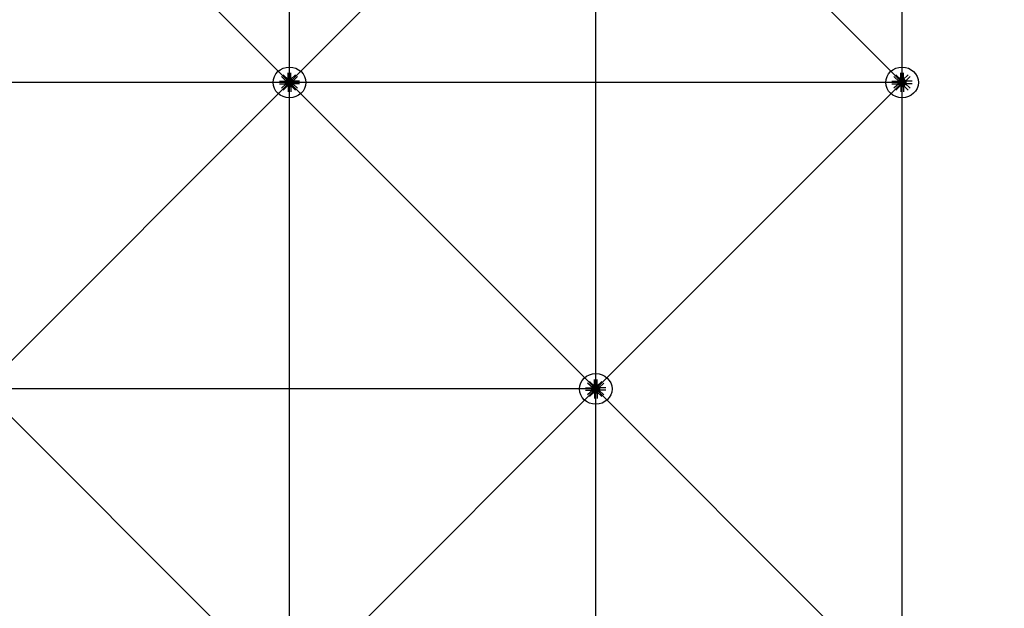
# Model space of a CAD drawing. Extents: x 1030.9 to 1120, y -1803.9 to -1744.8.
# Drawn here: x 1104.5 to 1109.3, y -1768.1 to -1765.2 of the extents above; entities that cross this region are included whole.
import ezdxf

# ---------------------------------------------------------------- set-up
doc = ezdxf.new("R2010")
doc.units = 0
doc.header["$LTSCALE"] = 200
doc.header["$MEASUREMENT"] = 0
doc.layers.get('0').update_dxf_attribs({"linetype": 'CONTINUOUS'})
doc.layers.get('Defpoints').update_dxf_attribs({"linetype": 'CONTINUOUS'})
for name, color, linetype in [('D', 7, 'CONTINUOUS'), ('mi', 7, 'CONTINUOUS'), ('ms', 7, 'CONTINUOUS')]:
    doc.layers.add(name, color=color, linetype=linetype)
doc.styles.add('ROMANS', font='romans.shx')
doc.dimstyles.new('X1', dxfattribs={"dimscale": 0.2, "dimtxt": 3, "dimasz": 3, "dimexe": 1.5, "dimexo": 1.5, "dimtad": 1, "dimdec": 3, "dimzin": 1, "dimdsep": 46, "dimlunit": 6, "dimtxsty": 'ROMANS', "dimcen": 2.5, "dimclrt": 4, "dimadec": 0, "dimazin": 0, "dimtfac": 1, "dimtdec": 3, "dimtmove": 0, "dimatfit": 3, "dimfxl": 0, "dimtolj": 1, "dimtzin": 0, "dimarcsym": 0})

# ---------------------------------------------------------------- blocks, each defined once
blk = doc.blocks.new('*D19')
at = {"color": 0, "lineweight": -2}
for p, q in [((1109.0724, -1762.4817), (1111.3224, -1762.4817)), ((1111.0224, -1770.8817), (1111.0224, -1763.0817)), ((1109.0724, -1771.4817), (1111.3224, -1771.4817))]:
    blk.add_line(p, q, dxfattribs=at)
at = {"color": 0}
for points in [[(1110.9224, -1763.0817), (1111.1224, -1763.0817), (1111.0224, -1762.4817)], [(1110.9224, -1770.8817), (1111.1224, -1770.8817), (1111.0224, -1771.4817)]]:
    blk.add_solid(points, dxfattribs=at)
at = {"layer": 'Defpoints', "color": 0}
for p in [(1108.7724, -1762.4817, 2.047), (1111.0224, -1762.4817), (1108.7724, -1771.4817, 2.047)]:
    blk.add_point(p, dxfattribs=at)
at = {"color": 4, "insert": (1110.5403, -1766.9817), "char_height": 0.6, "attachment_point": 5, "rotation": 90, "style": 'ROMANS'}
blk.add_mtext('\\A1;9,000', dxfattribs=at)
blk = doc.blocks.new('*D20')
at = {"color": 0, "lineweight": -2}
for p, q in [((1109.0724, -1762.4817), (1113.5724, -1762.4817)), ((1113.2724, -1785.8817), (1113.2724, -1763.0817)), ((1109.0724, -1786.4817), (1113.5724, -1786.4817))]:
    blk.add_line(p, q, dxfattribs=at)
at = {"color": 0}
for points in [[(1113.1724, -1763.0817), (1113.3724, -1763.0817), (1113.2724, -1762.4817)], [(1113.1724, -1785.8817), (1113.3724, -1785.8817), (1113.2724, -1786.4817)]]:
    blk.add_solid(points, dxfattribs=at)
at = {"layer": 'Defpoints', "color": 0}
for p in [(1108.7724, -1762.4817, 2.047), (1113.2724, -1762.4817), (1108.7724, -1786.4817, 2.047)]:
    blk.add_point(p, dxfattribs=at)
at = {"color": 4, "insert": (1112.7903, -1774.4817), "char_height": 0.6, "attachment_point": 5, "rotation": 90, "style": 'ROMANS'}
blk.add_mtext('\\A1;24,000', dxfattribs=at)

msp = doc.modelspace()

# ---------------------------------------------------------------- linework, layer by layer
at = {"color": 7, "linetype": 'Continuous'}
for p, q in [((1105.7669, -1765.4678, 2.047), (1105.7421, -1765.4445, 2.047)), ((1105.7658, -1765.4626, 2.047), (1105.7658, -1765.4353, 2.047)), ((1105.7779, -1765.4678, 2.047), (1105.8028, -1765.4445, 2.047)), ((1105.7791, -1765.4626, 2.047), (1105.7791, -1765.4353, 2.047)), ((1108.7669, -1765.4678, 2.047), (1108.7421, -1765.4445, 2.047)), ((1108.7658, -1765.4626, 2.047), (1108.7658, -1765.4353, 2.047)), ((1108.7779, -1765.4678, 2.047), (1108.8028, -1765.4445, 2.047)), ((1108.7791, -1765.4626, 2.047), (1108.7791, -1765.4353, 2.047)), ((1105.7229, -1765.4755, 2.047), (1105.752, -1765.4755, 2.047)), ((1105.7229, -1765.488, 2.047), (1105.752, -1765.488, 2.047)), ((1105.7575, -1765.4766, 2.047), (1105.7327, -1765.4533, 2.047)), ((1105.7575, -1765.4869, 2.047), (1105.7327, -1765.5102, 2.047)), ((1105.7669, -1765.4957, 2.047), (1105.7421, -1765.519, 2.047)), ((1105.7563, -1765.4779, 2.047), (1105.752, -1765.4755, 2.047)), ((1105.752, -1765.4755, 2.047), (1105.752, -1765.488, 2.047)), ((1105.7563, -1765.4856, 2.047), (1105.752, -1765.488, 2.047)), ((1105.7563, -1765.4856, 2.047), (1105.7563, -1765.4779, 2.047)), ((1105.7563, -1765.4779, 2.047), (1105.7651, -1765.4779, 2.047)), ((1105.7563, -1765.4856, 2.047), (1105.7651, -1765.4856, 2.047)), ((1105.7567, -1765.4782, 2.047), (1105.7592, -1765.4782, 2.047)), ((1105.7592, -1765.48, 2.047), (1105.7567, -1765.48, 2.047)), ((1105.7592, -1765.4835, 2.047), (1105.7567, -1765.4835, 2.047)), ((1105.7567, -1765.4853, 2.047), (1105.7592, -1765.4853, 2.047)), ((1105.7595, -1765.4844, 2.047), (1105.7595, -1765.4791, 2.047)), ((1105.7619, -1765.4798, 2.047), (1105.7595, -1765.4798, 2.047)), ((1105.7619, -1765.48, 2.047), (1105.7595, -1765.48, 2.047)), ((1105.7619, -1765.4835, 2.047), (1105.7595, -1765.4835, 2.047)), ((1105.7619, -1765.4837, 2.047), (1105.7595, -1765.4837, 2.047)), ((1105.7604, -1765.4776, 2.047), (1105.7633, -1765.4775, 2.047)), ((1105.7604, -1765.4859, 2.047), (1105.7633, -1765.486, 2.047)), ((1105.7619, -1765.4844, 2.047), (1105.7619, -1765.4791, 2.047)), ((1105.7643, -1765.4782, 2.047), (1105.7622, -1765.4762, 2.047)), ((1105.7643, -1765.4853, 2.047), (1105.7622, -1765.4873, 2.047)), ((1105.7623, -1765.4782, 2.047), (1105.7648, -1765.4782, 2.047)), ((1105.7648, -1765.48, 2.047), (1105.7623, -1765.48, 2.047)), ((1105.7648, -1765.4835, 2.047), (1105.7623, -1765.4835, 2.047)), ((1105.7623, -1765.4853, 2.047), (1105.7648, -1765.4853, 2.047)), ((1105.7651, -1765.4849, 2.047), (1105.7651, -1765.4786, 2.047)), ((1105.7658, -1765.4626, 2.047), (1105.7791, -1765.4626, 2.047)), ((1105.7683, -1765.4667, 2.047), (1105.7658, -1765.4626, 2.047)), ((1105.7683, -1765.4968, 2.047), (1105.7658, -1765.5009, 2.047)), ((1105.7687, -1765.4742, 2.047), (1105.7666, -1765.4722, 2.047)), ((1105.7687, -1765.4893, 2.047), (1105.7666, -1765.4913, 2.047)), ((1105.768, -1765.4705, 2.047), (1105.7679, -1765.4732, 2.047)), ((1105.768, -1765.493, 2.047), (1105.7679, -1765.4903, 2.047)), ((1105.7765, -1765.4667, 2.047), (1105.7683, -1765.4667, 2.047)), ((1105.7683, -1765.4667, 2.047), (1105.7683, -1765.4749, 2.047)), ((1105.7683, -1765.4968, 2.047), (1105.7683, -1765.4886, 2.047)), ((1105.7765, -1765.4968, 2.047), (1105.7683, -1765.4968, 2.047)), ((1105.7687, -1765.467, 2.047), (1105.7687, -1765.4694, 2.047)), ((1105.7687, -1765.4722, 2.047), (1105.7687, -1765.4746, 2.047)), ((1105.7687, -1765.4913, 2.047), (1105.7687, -1765.4889, 2.047)), ((1105.7687, -1765.4965, 2.047), (1105.7687, -1765.4941, 2.047)), ((1105.7759, -1765.4749, 2.047), (1105.769, -1765.4749, 2.047)), ((1105.769, -1765.4886, 2.047), (1105.7759, -1765.4886, 2.047)), ((1105.7753, -1765.4697, 2.047), (1105.7696, -1765.4697, 2.047)), ((1105.7753, -1765.4719, 2.047), (1105.7696, -1765.4719, 2.047)), ((1105.7753, -1765.4938, 2.047), (1105.7696, -1765.4938, 2.047)), ((1105.7703, -1765.4719, 2.047), (1105.7703, -1765.4697, 2.047)), ((1105.7703, -1765.4916, 2.047), (1105.7703, -1765.4938, 2.047)), ((1105.7706, -1765.4694, 2.047), (1105.7706, -1765.467, 2.047)), ((1105.7706, -1765.4719, 2.047), (1105.7706, -1765.4697, 2.047)), ((1105.7706, -1765.4746, 2.047), (1105.7706, -1765.4722, 2.047)), ((1105.7706, -1765.4889, 2.047), (1105.7706, -1765.4913, 2.047)), ((1105.7706, -1765.4916, 2.047), (1105.7706, -1765.4938, 2.047)), ((1105.7706, -1765.4941, 2.047), (1105.7706, -1765.4965, 2.047)), ((1105.7743, -1765.4694, 2.047), (1105.7743, -1765.467, 2.047)), ((1105.7743, -1765.4719, 2.047), (1105.7743, -1765.4697, 2.047)), ((1105.7743, -1765.4746, 2.047), (1105.7743, -1765.4722, 2.047)), ((1105.7743, -1765.4889, 2.047), (1105.7743, -1765.4913, 2.047)), ((1105.7743, -1765.4916, 2.047), (1105.7743, -1765.4938, 2.047)), ((1105.7743, -1765.4941, 2.047), (1105.7743, -1765.4965, 2.047)), ((1105.7745, -1765.4719, 2.047), (1105.7745, -1765.4697, 2.047)), ((1105.7745, -1765.4916, 2.047), (1105.7745, -1765.4938, 2.047)), ((1105.7762, -1765.467, 2.047), (1105.7762, -1765.4694, 2.047)), ((1105.7762, -1765.4742, 2.047), (1105.7783, -1765.4722, 2.047)), ((1105.7762, -1765.4722, 2.047), (1105.7762, -1765.4746, 2.047)), ((1105.7762, -1765.4913, 2.047), (1105.7762, -1765.4889, 2.047)), ((1105.7762, -1765.4893, 2.047), (1105.7783, -1765.4913, 2.047)), ((1105.7762, -1765.4965, 2.047), (1105.7762, -1765.4941, 2.047)), ((1105.7765, -1765.4667, 2.047), (1105.7791, -1765.4626, 2.047)), ((1105.7765, -1765.4667, 2.047), (1105.7765, -1765.4749, 2.047)), ((1105.7765, -1765.4968, 2.047), (1105.7765, -1765.4886, 2.047)), ((1105.7765, -1765.4968, 2.047), (1105.7791, -1765.5009, 2.047)), ((1105.7769, -1765.4705, 2.047), (1105.7769, -1765.4732, 2.047)), ((1105.7769, -1765.493, 2.047), (1105.7769, -1765.4903, 2.047)), ((1105.7779, -1765.4957, 2.047), (1105.8028, -1765.519, 2.047)), ((1105.7885, -1765.4779, 2.047), (1105.7797, -1765.4779, 2.047)), ((1105.7797, -1765.4786, 2.047), (1105.7797, -1765.4849, 2.047)), ((1105.7885, -1765.4856, 2.047), (1105.7797, -1765.4856, 2.047)), ((1105.7826, -1765.4782, 2.047), (1105.7801, -1765.4782, 2.047)), ((1105.7801, -1765.48, 2.047), (1105.7826, -1765.48, 2.047)), ((1105.7801, -1765.4835, 2.047), (1105.7826, -1765.4835, 2.047)), ((1105.7826, -1765.4853, 2.047), (1105.7801, -1765.4853, 2.047)), ((1105.7805, -1765.4782, 2.047), (1105.7827, -1765.4762, 2.047)), ((1105.7805, -1765.4853, 2.047), (1105.7827, -1765.4873, 2.047)), ((1105.7845, -1765.4776, 2.047), (1105.7816, -1765.4775, 2.047)), ((1105.7845, -1765.4859, 2.047), (1105.7816, -1765.486, 2.047)), ((1105.7829, -1765.4791, 2.047), (1105.7829, -1765.4844, 2.047)), ((1105.7829, -1765.4798, 2.047), (1105.7853, -1765.4798, 2.047)), ((1105.7829, -1765.48, 2.047), (1105.7853, -1765.48, 2.047)), ((1105.7829, -1765.4835, 2.047), (1105.7853, -1765.4835, 2.047)), ((1105.7829, -1765.4837, 2.047), (1105.7853, -1765.4837, 2.047)), ((1105.7853, -1765.4791, 2.047), (1105.7853, -1765.4844, 2.047)), ((1105.7882, -1765.4782, 2.047), (1105.7857, -1765.4782, 2.047)), ((1105.7857, -1765.48, 2.047), (1105.7882, -1765.48, 2.047)), ((1105.7857, -1765.4835, 2.047), (1105.7882, -1765.4835, 2.047)), ((1105.7882, -1765.4853, 2.047), (1105.7857, -1765.4853, 2.047)), ((1105.7873, -1765.4766, 2.047), (1105.8122, -1765.4533, 2.047)), ((1105.7873, -1765.4869, 2.047), (1105.8122, -1765.5102, 2.047)), ((1105.7885, -1765.4779, 2.047), (1105.7928, -1765.4755, 2.047)), ((1105.7885, -1765.4779, 2.047), (1105.7885, -1765.4856, 2.047)), ((1105.7885, -1765.4856, 2.047), (1105.7928, -1765.488, 2.047)), ((1105.822, -1765.4755, 2.047), (1105.7928, -1765.4755, 2.047)), ((1105.7928, -1765.488, 2.047), (1105.7928, -1765.4755, 2.047)), ((1105.822, -1765.488, 2.047), (1105.7928, -1765.488, 2.047)), ((1108.7229, -1765.4755, 2.047), (1108.752, -1765.4755, 2.047)), ((1108.7229, -1765.488, 2.047), (1108.752, -1765.488, 2.047)), ((1108.7575, -1765.4766, 2.047), (1108.7327, -1765.4533, 2.047)), ((1108.7575, -1765.4869, 2.047), (1108.7327, -1765.5102, 2.047)), ((1108.7669, -1765.4957, 2.047), (1108.7421, -1765.519, 2.047)), ((1108.7563, -1765.4779, 2.047), (1108.752, -1765.4755, 2.047)), ((1108.752, -1765.4755, 2.047), (1108.752, -1765.488, 2.047)), ((1108.7563, -1765.4856, 2.047), (1108.752, -1765.488, 2.047)), ((1108.7563, -1765.4856, 2.047), (1108.7563, -1765.4779, 2.047)), ((1108.7563, -1765.4779, 2.047), (1108.7651, -1765.4779, 2.047)), ((1108.7563, -1765.4856, 2.047), (1108.7651, -1765.4856, 2.047)), ((1108.7567, -1765.4782, 2.047), (1108.7592, -1765.4782, 2.047)), ((1108.7592, -1765.48, 2.047), (1108.7567, -1765.48, 2.047)), ((1108.7592, -1765.4835, 2.047), (1108.7567, -1765.4835, 2.047)), ((1108.7567, -1765.4853, 2.047), (1108.7592, -1765.4853, 2.047)), ((1108.7595, -1765.4844, 2.047), (1108.7595, -1765.4791, 2.047)), ((1108.7619, -1765.4798, 2.047), (1108.7595, -1765.4798, 2.047)), ((1108.7619, -1765.48, 2.047), (1108.7595, -1765.48, 2.047)), ((1108.7619, -1765.4835, 2.047), (1108.7595, -1765.4835, 2.047)), ((1108.7619, -1765.4837, 2.047), (1108.7595, -1765.4837, 2.047)), ((1108.7604, -1765.4776, 2.047), (1108.7633, -1765.4775, 2.047)), ((1108.7604, -1765.4859, 2.047), (1108.7633, -1765.486, 2.047)), ((1108.7619, -1765.4844, 2.047), (1108.7619, -1765.4791, 2.047)), ((1108.7643, -1765.4782, 2.047), (1108.7622, -1765.4762, 2.047)), ((1108.7643, -1765.4853, 2.047), (1108.7622, -1765.4873, 2.047)), ((1108.7623, -1765.4782, 2.047), (1108.7648, -1765.4782, 2.047)), ((1108.7648, -1765.48, 2.047), (1108.7623, -1765.48, 2.047)), ((1108.7648, -1765.4835, 2.047), (1108.7623, -1765.4835, 2.047)), ((1108.7623, -1765.4853, 2.047), (1108.7648, -1765.4853, 2.047)), ((1108.7651, -1765.4849, 2.047), (1108.7651, -1765.4786, 2.047)), ((1108.7658, -1765.4626, 2.047), (1108.7791, -1765.4626, 2.047)), ((1108.7683, -1765.4667, 2.047), (1108.7658, -1765.4626, 2.047)), ((1108.7683, -1765.4968, 2.047), (1108.7658, -1765.5009, 2.047)), ((1108.7687, -1765.4742, 2.047), (1108.7666, -1765.4722, 2.047)), ((1108.7687, -1765.4893, 2.047), (1108.7666, -1765.4913, 2.047)), ((1108.768, -1765.4705, 2.047), (1108.7679, -1765.4732, 2.047)), ((1108.768, -1765.493, 2.047), (1108.7679, -1765.4903, 2.047)), ((1108.7765, -1765.4667, 2.047), (1108.7683, -1765.4667, 2.047)), ((1108.7683, -1765.4667, 2.047), (1108.7683, -1765.4749, 2.047)), ((1108.7683, -1765.4968, 2.047), (1108.7683, -1765.4886, 2.047)), ((1108.7765, -1765.4968, 2.047), (1108.7683, -1765.4968, 2.047)), ((1108.7687, -1765.467, 2.047), (1108.7687, -1765.4694, 2.047)), ((1108.7687, -1765.4722, 2.047), (1108.7687, -1765.4746, 2.047)), ((1108.7687, -1765.4913, 2.047), (1108.7687, -1765.4889, 2.047)), ((1108.7687, -1765.4965, 2.047), (1108.7687, -1765.4941, 2.047)), ((1108.7759, -1765.4749, 2.047), (1108.769, -1765.4749, 2.047)), ((1108.769, -1765.4886, 2.047), (1108.7759, -1765.4886, 2.047)), ((1108.7753, -1765.4697, 2.047), (1108.7696, -1765.4697, 2.047)), ((1108.7753, -1765.4719, 2.047), (1108.7696, -1765.4719, 2.047)), ((1108.7753, -1765.4938, 2.047), (1108.7696, -1765.4938, 2.047)), ((1108.7703, -1765.4719, 2.047), (1108.7703, -1765.4697, 2.047)), ((1108.7703, -1765.4916, 2.047), (1108.7703, -1765.4938, 2.047)), ((1108.7706, -1765.4694, 2.047), (1108.7706, -1765.467, 2.047)), ((1108.7706, -1765.4719, 2.047), (1108.7706, -1765.4697, 2.047)), ((1108.7706, -1765.4746, 2.047), (1108.7706, -1765.4722, 2.047)), ((1108.7706, -1765.4889, 2.047), (1108.7706, -1765.4913, 2.047)), ((1108.7706, -1765.4916, 2.047), (1108.7706, -1765.4938, 2.047)), ((1108.7706, -1765.4941, 2.047), (1108.7706, -1765.4965, 2.047)), ((1108.7743, -1765.4694, 2.047), (1108.7743, -1765.467, 2.047)), ((1108.7743, -1765.4719, 2.047), (1108.7743, -1765.4697, 2.047)), ((1108.7743, -1765.4746, 2.047), (1108.7743, -1765.4722, 2.047)), ((1108.7743, -1765.4889, 2.047), (1108.7743, -1765.4913, 2.047)), ((1108.7743, -1765.4916, 2.047), (1108.7743, -1765.4938, 2.047)), ((1108.7743, -1765.4941, 2.047), (1108.7743, -1765.4965, 2.047)), ((1108.7745, -1765.4719, 2.047), (1108.7745, -1765.4697, 2.047)), ((1108.7745, -1765.4916, 2.047), (1108.7745, -1765.4938, 2.047)), ((1108.7762, -1765.467, 2.047), (1108.7762, -1765.4694, 2.047)), ((1108.7762, -1765.4742, 2.047), (1108.7783, -1765.4722, 2.047)), ((1108.7762, -1765.4722, 2.047), (1108.7762, -1765.4746, 2.047)), ((1108.7762, -1765.4913, 2.047), (1108.7762, -1765.4889, 2.047)), ((1108.7762, -1765.4893, 2.047), (1108.7783, -1765.4913, 2.047)), ((1108.7762, -1765.4965, 2.047), (1108.7762, -1765.4941, 2.047)), ((1108.7765, -1765.4667, 2.047), (1108.7791, -1765.4626, 2.047)), ((1108.7765, -1765.4667, 2.047), (1108.7765, -1765.4749, 2.047)), ((1108.7765, -1765.4968, 2.047), (1108.7765, -1765.4886, 2.047)), ((1108.7765, -1765.4968, 2.047), (1108.7791, -1765.5009, 2.047)), ((1108.7769, -1765.4705, 2.047), (1108.7769, -1765.4732, 2.047)), ((1108.7769, -1765.493, 2.047), (1108.7769, -1765.4903, 2.047)), ((1108.7779, -1765.4957, 2.047), (1108.8028, -1765.519, 2.047)), ((1108.7885, -1765.4779, 2.047), (1108.7797, -1765.4779, 2.047)), ((1108.7797, -1765.4786, 2.047), (1108.7797, -1765.4849, 2.047)), ((1108.7885, -1765.4856, 2.047), (1108.7797, -1765.4856, 2.047)), ((1108.7826, -1765.4782, 2.047), (1108.7801, -1765.4782, 2.047)), ((1108.7801, -1765.48, 2.047), (1108.7826, -1765.48, 2.047)), ((1108.7801, -1765.4835, 2.047), (1108.7826, -1765.4835, 2.047)), ((1108.7826, -1765.4853, 2.047), (1108.7801, -1765.4853, 2.047)), ((1108.7805, -1765.4782, 2.047), (1108.7827, -1765.4762, 2.047)), ((1108.7805, -1765.4853, 2.047), (1108.7827, -1765.4873, 2.047)), ((1108.7845, -1765.4776, 2.047), (1108.7816, -1765.4775, 2.047)), ((1108.7845, -1765.4859, 2.047), (1108.7816, -1765.486, 2.047)), ((1108.7829, -1765.4791, 2.047), (1108.7829, -1765.4844, 2.047)), ((1108.7829, -1765.4798, 2.047), (1108.7853, -1765.4798, 2.047)), ((1108.7829, -1765.48, 2.047), (1108.7853, -1765.48, 2.047)), ((1108.7829, -1765.4835, 2.047), (1108.7853, -1765.4835, 2.047)), ((1108.7829, -1765.4837, 2.047), (1108.7853, -1765.4837, 2.047)), ((1108.7853, -1765.4791, 2.047), (1108.7853, -1765.4844, 2.047)), ((1108.7882, -1765.4782, 2.047), (1108.7857, -1765.4782, 2.047)), ((1108.7857, -1765.48, 2.047), (1108.7882, -1765.48, 2.047)), ((1108.7857, -1765.4835, 2.047), (1108.7882, -1765.4835, 2.047)), ((1108.7882, -1765.4853, 2.047), (1108.7857, -1765.4853, 2.047)), ((1108.7873, -1765.4766, 2.047), (1108.8122, -1765.4533, 2.047)), ((1108.7873, -1765.4869, 2.047), (1108.8122, -1765.5102, 2.047)), ((1108.7885, -1765.4779, 2.047), (1108.7928, -1765.4755, 2.047)), ((1108.7885, -1765.4779, 2.047), (1108.7885, -1765.4856, 2.047)), ((1108.7885, -1765.4856, 2.047), (1108.7928, -1765.488, 2.047)), ((1108.822, -1765.4755, 2.047), (1108.7928, -1765.4755, 2.047)), ((1108.7928, -1765.488, 2.047), (1108.7928, -1765.4755, 2.047)), ((1108.822, -1765.488, 2.047), (1108.7928, -1765.488, 2.047)), ((1105.7658, -1765.5009, 2.047), (1105.7791, -1765.5009, 2.047)), ((1105.7658, -1765.5009, 2.047), (1105.7658, -1765.5282, 2.047)), ((1105.7791, -1765.5009, 2.047), (1105.7791, -1765.5282, 2.047)), ((1108.7658, -1765.5009, 2.047), (1108.7791, -1765.5009, 2.047)), ((1108.7658, -1765.5009, 2.047), (1108.7658, -1765.5282, 2.047)), ((1108.7791, -1765.5009, 2.047), (1108.7791, -1765.5282, 2.047)), ((1107.2669, -1766.9678), (1107.2421, -1766.9445)), ((1107.2658, -1766.9626), (1107.2658, -1766.9353)), ((1107.2779, -1766.9678), (1107.3028, -1766.9445)), ((1107.2791, -1766.9626), (1107.2791, -1766.9353)), ((1107.2229, -1766.9755), (1107.252, -1766.9755)), ((1107.2229, -1766.988), (1107.252, -1766.988)), ((1107.2575, -1766.9766), (1107.2327, -1766.9533)), ((1107.2575, -1766.9869), (1107.2327, -1767.0102)), ((1107.2563, -1766.9779), (1107.252, -1766.9755)), ((1107.252, -1766.9755), (1107.252, -1766.988)), ((1107.2563, -1766.9856), (1107.252, -1766.988)), ((1107.2563, -1766.9856), (1107.2563, -1766.9779)), ((1107.2563, -1766.9779), (1107.2651, -1766.9779)), ((1107.2563, -1766.9856), (1107.2651, -1766.9856)), ((1107.2567, -1766.9782), (1107.2592, -1766.9782)), ((1107.2592, -1766.98), (1107.2567, -1766.98)), ((1107.2592, -1766.9835), (1107.2567, -1766.9835)), ((1107.2567, -1766.9853), (1107.2592, -1766.9853)), ((1107.2595, -1766.9844), (1107.2595, -1766.9791)), ((1107.2619, -1766.9798), (1107.2595, -1766.9798)), ((1107.2619, -1766.98), (1107.2595, -1766.98)), ((1107.2619, -1766.9835), (1107.2595, -1766.9835)), ((1107.2619, -1766.9837), (1107.2595, -1766.9837)), ((1107.2604, -1766.9776), (1107.2633, -1766.9775)), ((1107.2604, -1766.9859), (1107.2633, -1766.986)), ((1107.2619, -1766.9844), (1107.2619, -1766.9791)), ((1107.2643, -1766.9782), (1107.2622, -1766.9762)), ((1107.2643, -1766.9853), (1107.2622, -1766.9873)), ((1107.2623, -1766.9782), (1107.2648, -1766.9782)), ((1107.2648, -1766.98), (1107.2623, -1766.98)), ((1107.2648, -1766.9835), (1107.2623, -1766.9835)), ((1107.2623, -1766.9853), (1107.2648, -1766.9853)), ((1107.2651, -1766.9849), (1107.2651, -1766.9786)), ((1107.2658, -1766.9626), (1107.2791, -1766.9626)), ((1107.2683, -1766.9667), (1107.2658, -1766.9626)), ((1107.2687, -1766.9742), (1107.2666, -1766.9722)), ((1107.2687, -1766.9893), (1107.2666, -1766.9913)), ((1107.268, -1766.9705), (1107.2679, -1766.9732)), ((1107.268, -1766.993), (1107.2679, -1766.9903)), ((1107.2765, -1766.9667), (1107.2683, -1766.9667)), ((1107.2683, -1766.9667), (1107.2683, -1766.9749)), ((1107.2683, -1766.9968), (1107.2683, -1766.9886)), ((1107.2687, -1766.967), (1107.2687, -1766.9694)), ((1107.2687, -1766.9722), (1107.2687, -1766.9746)), ((1107.2687, -1766.9913), (1107.2687, -1766.9889)), ((1107.2759, -1766.9749), (1107.269, -1766.9749)), ((1107.269, -1766.9886), (1107.2759, -1766.9886)), ((1107.2753, -1766.9697), (1107.2696, -1766.9697)), ((1107.2753, -1766.9719), (1107.2696, -1766.9719)), ((1107.2703, -1766.9719), (1107.2703, -1766.9697)), ((1107.2703, -1766.9916), (1107.2703, -1766.9938)), ((1107.2706, -1766.9694), (1107.2706, -1766.967)), ((1107.2706, -1766.9719), (1107.2706, -1766.9697)), ((1107.2706, -1766.9746), (1107.2706, -1766.9722)), ((1107.2706, -1766.9889), (1107.2706, -1766.9913)), ((1107.2706, -1766.9916), (1107.2706, -1766.9938)), ((1107.2743, -1766.9694), (1107.2743, -1766.967)), ((1107.2743, -1766.9719), (1107.2743, -1766.9697)), ((1107.2743, -1766.9746), (1107.2743, -1766.9722)), ((1107.2743, -1766.9889), (1107.2743, -1766.9913)), ((1107.2743, -1766.9916), (1107.2743, -1766.9938)), ((1107.2745, -1766.9719), (1107.2745, -1766.9697)), ((1107.2745, -1766.9916), (1107.2745, -1766.9938)), ((1107.2762, -1766.967), (1107.2762, -1766.9694)), ((1107.2762, -1766.9742), (1107.2783, -1766.9722)), ((1107.2762, -1766.9722), (1107.2762, -1766.9746)), ((1107.2762, -1766.9913), (1107.2762, -1766.9889)), ((1107.2762, -1766.9893), (1107.2783, -1766.9913)), ((1107.2765, -1766.9667), (1107.2791, -1766.9626)), ((1107.2765, -1766.9667), (1107.2765, -1766.9749)), ((1107.2765, -1766.9968), (1107.2765, -1766.9886)), ((1107.2769, -1766.9705), (1107.2769, -1766.9732)), ((1107.2769, -1766.993), (1107.2769, -1766.9903)), ((1107.2885, -1766.9779), (1107.2797, -1766.9779)), ((1107.2797, -1766.9786), (1107.2797, -1766.9849)), ((1107.2885, -1766.9856), (1107.2797, -1766.9856)), ((1107.2826, -1766.9782), (1107.2801, -1766.9782)), ((1107.2801, -1766.98), (1107.2826, -1766.98)), ((1107.2801, -1766.9835), (1107.2826, -1766.9835)), ((1107.2826, -1766.9853), (1107.2801, -1766.9853)), ((1107.2805, -1766.9782), (1107.2827, -1766.9762)), ((1107.2805, -1766.9853), (1107.2827, -1766.9873)), ((1107.2845, -1766.9776), (1107.2816, -1766.9775)), ((1107.2845, -1766.9859), (1107.2816, -1766.986)), ((1107.2829, -1766.9791), (1107.2829, -1766.9844)), ((1107.2829, -1766.9798), (1107.2853, -1766.9798)), ((1107.2829, -1766.98), (1107.2853, -1766.98)), ((1107.2829, -1766.9835), (1107.2853, -1766.9835)), ((1107.2829, -1766.9837), (1107.2853, -1766.9837)), ((1107.2853, -1766.9791), (1107.2853, -1766.9844)), ((1107.2882, -1766.9782), (1107.2857, -1766.9782)), ((1107.2857, -1766.98), (1107.2882, -1766.98)), ((1107.2857, -1766.9835), (1107.2882, -1766.9835)), ((1107.2882, -1766.9853), (1107.2857, -1766.9853)), ((1107.2873, -1766.9766), (1107.3122, -1766.9533)), ((1107.2873, -1766.9869), (1107.3122, -1767.0102)), ((1107.2885, -1766.9779), (1107.2928, -1766.9755)), ((1107.2885, -1766.9779), (1107.2885, -1766.9856)), ((1107.2885, -1766.9856), (1107.2928, -1766.988)), ((1107.322, -1766.9755), (1107.2928, -1766.9755)), ((1107.2928, -1766.988), (1107.2928, -1766.9755)), ((1107.322, -1766.988), (1107.2928, -1766.988)), ((1107.2669, -1766.9957), (1107.2421, -1767.019)), ((1107.2683, -1766.9968), (1107.2658, -1767.0009)), ((1107.2658, -1767.0009), (1107.2791, -1767.0009)), ((1107.2658, -1767.0009), (1107.2658, -1767.0282)), ((1107.2765, -1766.9968), (1107.2683, -1766.9968)), ((1107.2687, -1766.9965), (1107.2687, -1766.9941)), ((1107.2753, -1766.9938), (1107.2696, -1766.9938)), ((1107.2706, -1766.9941), (1107.2706, -1766.9965)), ((1107.2743, -1766.9941), (1107.2743, -1766.9965)), ((1107.2762, -1766.9965), (1107.2762, -1766.9941)), ((1107.2765, -1766.9968), (1107.2791, -1767.0009)), ((1107.2779, -1766.9957), (1107.3028, -1767.019)), ((1107.2791, -1767.0009), (1107.2791, -1767.0282))]:
    msp.add_line(p, q, dxfattribs=at)
for centre, major_axis, ratio, start_param, end_param in [((1105.7622, -1765.4722, 2.047), (0.00498, 0.00411), 0.702742, 0.090155, 3.231747), ((1105.7579, -1765.4791, 2.047), (0.00153, 0), 0.9375, 2.479999, 3.803186), ((1105.762, -1765.4817, 2.047), (-0.00563, 0), 0.9375, -0.340099, 0.340099), ((1105.7579, -1765.4844, 2.047), (-0.00153, 0), 0.9375, -0.661593, 0.661593), ((1105.7622, -1765.4913, 2.047), (-0.00498, 0.00411), 0.702742, -0.090155, 3.051438), ((1105.758, -1765.4791, 2.047), (-0.00153, 0), 0.9375, 2.479999, 3.803186), ((1105.7539, -1765.4817, 2.047), (-0.00563, 0), 0.9375, 2.801494, 3.481691), ((1105.758, -1765.4844, 2.047), (0.00153, 0), 0.9375, -0.661593, 0.661593), ((1105.7644, -1765.4742, 2.047), (0.00307, 0.00253), 0.702742, -0.632579, 3.954482), ((1105.7644, -1765.4893, 2.047), (-0.00307, 0.00253), 0.702742, -0.812889, 3.774172), ((1105.7644, -1765.4893, 2.047), (-0.0023, 0.0019), 0.702742, -0.090155, 3.051438), ((1105.7644, -1765.4742, 2.047), (0.0023, 0.0019), 0.702742, 0.090155, 3.231747), ((1105.7635, -1765.4791, 2.047), (0.00153, 0), 0.9375, 2.479999, 3.803186), ((1105.7676, -1765.4817, 2.047), (-0.00563, 0), 0.9375, -0.340099, 0.340099), ((1105.7635, -1765.4844, 2.047), (-0.00153, 0), 0.9375, -0.661593, 0.661593), ((1105.7636, -1765.4791, 2.047), (-0.00153, 0), 0.9375, 2.479999, 3.803186), ((1105.7595, -1765.4817, 2.047), (-0.00563, 0), 0.9375, 2.801494, 3.481691), ((1105.7636, -1765.4844, 2.047), (0.00153, 0), 0.9375, -0.661593, 0.661593), ((1105.7724, -1765.4817, 2.047), (-0.008, 0), 0.9375, -1.149354, -0.421442), ((1105.7724, -1765.4817, 2.047), (0.008, 0), 0.9375, 3.563035, 4.290947), ((1105.7724, -1765.4817, 2.047), (0.008, 0), 0.9375, 3.563035, 4.290947), ((1105.7696, -1765.4681, 2.047), (-0.00153, 0), 0.9375, 4.050796, 5.373982), ((1105.7696, -1765.4682, 2.047), (0.00153, 0), 0.9375, 4.050796, 5.373982), ((1105.7696, -1765.4733, 2.047), (-0.00153, 0), 0.9375, 4.050796, 5.373982), ((1105.7696, -1765.4735, 2.047), (0.00153, 0), 0.9375, 4.050796, 5.373982), ((1105.7696, -1765.49, 2.047), (-0.00153, 0), 0.9375, 4.050796, 5.373982), ((1105.7696, -1765.4902, 2.047), (0.00153, 0), 0.9375, 4.050796, 5.373982), ((1105.7696, -1765.4953, 2.047), (-0.00153, 0), 0.9375, 4.050796, 5.373982), ((1105.7696, -1765.4954, 2.047), (0.00153, 0), 0.9375, 4.050796, 5.373982), ((1105.7724, -1765.4719, 2.047), (0.00563, 0), 0.9375, 1.230698, 1.910895), ((1105.7724, -1765.4644, 2.047), (0.00563, 0), 0.9375, 4.37229, 5.052488), ((1105.7724, -1765.4772, 2.047), (0.00562, 0), 0.9375, 1.230698, 1.910895), ((1105.7724, -1765.4696, 2.047), (0.00562, 0), 0.9375, 4.37229, 5.052488), ((1105.7724, -1765.4939, 2.047), (0.00562, 0), 0.9375, 1.230698, 1.910895), ((1105.7724, -1765.4863, 2.047), (0.00562, 0), 0.9375, 4.37229, 5.052488), ((1105.7724, -1765.4991, 2.047), (0.00563, 0), 0.9375, 1.230698, 1.910895), ((1105.7724, -1765.4916, 2.047), (0.00563, 0), 0.9375, 4.37229, 5.052488), ((1105.7753, -1765.4681, 2.047), (0.00153, 0), 0.9375, 0.909203, 2.23239), ((1105.7753, -1765.4682, 2.047), (-0.00153, 0), 0.9375, 0.909203, 2.23239), ((1105.7753, -1765.4733, 2.047), (0.00153, 0), 0.9375, 0.909203, 2.23239), ((1105.7753, -1765.4735, 2.047), (-0.00153, 0), 0.9375, 0.909203, 2.23239), ((1105.7753, -1765.49, 2.047), (0.00153, 0), 0.9375, 0.909203, 2.23239), ((1105.7753, -1765.4902, 2.047), (-0.00153, 0), 0.9375, 0.909203, 2.23239), ((1105.7753, -1765.4953, 2.047), (0.00153, 0), 0.9375, 0.909203, 2.23239), ((1105.7753, -1765.4954, 2.047), (-0.00153, 0), 0.9375, 0.909203, 2.23239), ((1105.7724, -1765.4817, 2.047), (0.008, 0), 0.9375, 0.421442, 1.149354), ((1105.7724, -1765.4817, 2.047), (-0.008, 0), 0.9375, 1.992238, 2.720151), ((1105.7724, -1765.4817, 2.047), (-0.008, 0), 0.9375, 1.992238, 2.720151), ((1105.7805, -1765.4742, 2.047), (-0.00307, 0.00253), 0.702742, 2.328704, 6.915765), ((1105.7805, -1765.4893, 2.047), (0.00307, 0.00253), 0.702742, 2.509013, 7.096074), ((1105.7826, -1765.4722, 2.047), (-0.00498, 0.00411), 0.702742, 3.051438, 6.19303), ((1105.7826, -1765.4913, 2.047), (0.00498, 0.00411), 0.702742, 3.231747, 6.37334), ((1105.7805, -1765.4742, 2.047), (-0.0023, 0.0019), 0.702742, 3.051438, 6.19303), ((1105.7805, -1765.4893, 2.047), (0.0023, 0.0019), 0.702742, 3.231747, 6.37334), ((1105.7813, -1765.4791, 2.047), (0.00153, 0), 0.9375, 2.479999, 3.803186), ((1105.7854, -1765.4817, 2.047), (-0.00563, 0), 0.9375, -0.340099, 0.340099), ((1105.7813, -1765.4844, 2.047), (-0.00153, 0), 0.9375, -0.661593, 0.661593), ((1105.7814, -1765.4791, 2.047), (-0.00153, 0), 0.9375, 2.479999, 3.803186), ((1105.7773, -1765.4817, 2.047), (-0.00563, 0), 0.9375, 2.801494, 3.481691), ((1105.7814, -1765.4844, 2.047), (0.00153, 0), 0.9375, -0.661593, 0.661593), ((1105.7869, -1765.4791, 2.047), (0.00153, 0), 0.9375, 2.479999, 3.803186), ((1105.791, -1765.4817, 2.047), (-0.00563, 0), 0.9375, -0.340099, 0.340099), ((1105.7869, -1765.4844, 2.047), (-0.00153, 0), 0.9375, -0.661593, 0.661593), ((1105.787, -1765.4791, 2.047), (-0.00153, 0), 0.9375, 2.479999, 3.803186), ((1105.7829, -1765.4817, 2.047), (-0.00563, 0), 0.9375, 2.801494, 3.481691), ((1105.787, -1765.4844, 2.047), (0.00153, 0), 0.9375, -0.661593, 0.661593), ((1108.7622, -1765.4722, 2.047), (0.00498, 0.00411), 0.702742, 0.090155, 3.231747), ((1108.7579, -1765.4791, 2.047), (0.00153, 0), 0.9375, 2.479999, 3.803186), ((1108.762, -1765.4817, 2.047), (-0.00563, 0), 0.9375, -0.340099, 0.340099), ((1108.7579, -1765.4844, 2.047), (-0.00153, 0), 0.9375, -0.661593, 0.661593), ((1108.7622, -1765.4913, 2.047), (-0.00498, 0.00411), 0.702742, -0.090155, 3.051438), ((1108.758, -1765.4791, 2.047), (-0.00153, 0), 0.9375, 2.479999, 3.803186), ((1108.7539, -1765.4817, 2.047), (-0.00563, 0), 0.9375, 2.801494, 3.481691), ((1108.758, -1765.4844, 2.047), (0.00153, 0), 0.9375, -0.661593, 0.661593), ((1108.7644, -1765.4742, 2.047), (0.00307, 0.00253), 0.702742, -0.632579, 3.954482), ((1108.7644, -1765.4893, 2.047), (-0.00307, 0.00253), 0.702742, -0.812889, 3.774172), ((1108.7644, -1765.4893, 2.047), (-0.0023, 0.0019), 0.702742, -0.090155, 3.051438), ((1108.7644, -1765.4742, 2.047), (0.0023, 0.0019), 0.702742, 0.090155, 3.231747), ((1108.7635, -1765.4791, 2.047), (0.00153, 0), 0.9375, 2.479999, 3.803186), ((1108.7676, -1765.4817, 2.047), (-0.00563, 0), 0.9375, -0.340099, 0.340099), ((1108.7635, -1765.4844, 2.047), (-0.00153, 0), 0.9375, -0.661593, 0.661593), ((1108.7636, -1765.4791, 2.047), (-0.00153, 0), 0.9375, 2.479999, 3.803186), ((1108.7595, -1765.4817, 2.047), (-0.00563, 0), 0.9375, 2.801494, 3.481691), ((1108.7636, -1765.4844, 2.047), (0.00153, 0), 0.9375, -0.661593, 0.661593), ((1108.7724, -1765.4817, 2.047), (-0.008, 0), 0.9375, -1.149354, -0.421442), ((1108.7724, -1765.4817, 2.047), (0.008, 0), 0.9375, 3.563035, 4.290947), ((1108.7724, -1765.4817, 2.047), (0.008, 0), 0.9375, 3.563035, 4.290947), ((1108.7696, -1765.4681, 2.047), (-0.00153, 0), 0.9375, 4.050796, 5.373982), ((1108.7696, -1765.4682, 2.047), (0.00153, 0), 0.9375, 4.050796, 5.373982), ((1108.7696, -1765.4733, 2.047), (-0.00153, 0), 0.9375, 4.050796, 5.373982), ((1108.7696, -1765.4735, 2.047), (0.00153, 0), 0.9375, 4.050796, 5.373982), ((1108.7696, -1765.49, 2.047), (-0.00153, 0), 0.9375, 4.050796, 5.373982), ((1108.7696, -1765.4902, 2.047), (0.00153, 0), 0.9375, 4.050796, 5.373982), ((1108.7696, -1765.4953, 2.047), (-0.00153, 0), 0.9375, 4.050796, 5.373982), ((1108.7696, -1765.4954, 2.047), (0.00153, 0), 0.9375, 4.050796, 5.373982), ((1108.7724, -1765.4719, 2.047), (0.00563, 0), 0.9375, 1.230698, 1.910895), ((1108.7724, -1765.4644, 2.047), (0.00563, 0), 0.9375, 4.37229, 5.052488), ((1108.7724, -1765.4772, 2.047), (0.00562, 0), 0.9375, 1.230698, 1.910895), ((1108.7724, -1765.4696, 2.047), (0.00562, 0), 0.9375, 4.37229, 5.052488), ((1108.7724, -1765.4939, 2.047), (0.00562, 0), 0.9375, 1.230698, 1.910895), ((1108.7724, -1765.4863, 2.047), (0.00562, 0), 0.9375, 4.37229, 5.052488), ((1108.7724, -1765.4991, 2.047), (0.00563, 0), 0.9375, 1.230698, 1.910895), ((1108.7724, -1765.4916, 2.047), (0.00563, 0), 0.9375, 4.37229, 5.052488), ((1108.7753, -1765.4681, 2.047), (0.00153, 0), 0.9375, 0.909203, 2.23239), ((1108.7753, -1765.4682, 2.047), (-0.00153, 0), 0.9375, 0.909203, 2.23239), ((1108.7753, -1765.4733, 2.047), (0.00153, 0), 0.9375, 0.909203, 2.23239), ((1108.7753, -1765.4735, 2.047), (-0.00153, 0), 0.9375, 0.909203, 2.23239), ((1108.7753, -1765.49, 2.047), (0.00153, 0), 0.9375, 0.909203, 2.23239), ((1108.7753, -1765.4902, 2.047), (-0.00153, 0), 0.9375, 0.909203, 2.23239), ((1108.7753, -1765.4953, 2.047), (0.00153, 0), 0.9375, 0.909203, 2.23239), ((1108.7753, -1765.4954, 2.047), (-0.00153, 0), 0.9375, 0.909203, 2.23239), ((1108.7724, -1765.4817, 2.047), (0.008, 0), 0.9375, 0.421442, 1.149354), ((1108.7724, -1765.4817, 2.047), (-0.008, 0), 0.9375, 1.992238, 2.720151), ((1108.7724, -1765.4817, 2.047), (-0.008, 0), 0.9375, 1.992238, 2.720151), ((1108.7805, -1765.4742, 2.047), (-0.00307, 0.00253), 0.702742, 2.328704, 6.915765), ((1108.7805, -1765.4893, 2.047), (0.00307, 0.00253), 0.702742, 2.509013, 7.096074), ((1108.7826, -1765.4722, 2.047), (-0.00498, 0.00411), 0.702742, 3.051438, 6.19303), ((1108.7826, -1765.4913, 2.047), (0.00498, 0.00411), 0.702742, 3.231747, 6.37334), ((1108.7805, -1765.4742, 2.047), (-0.0023, 0.0019), 0.702742, 3.051438, 6.19303), ((1108.7805, -1765.4893, 2.047), (0.0023, 0.0019), 0.702742, 3.231747, 6.37334), ((1108.7813, -1765.4791, 2.047), (0.00153, 0), 0.9375, 2.479999, 3.803186), ((1108.7854, -1765.4817, 2.047), (-0.00563, 0), 0.9375, -0.340099, 0.340099), ((1108.7813, -1765.4844, 2.047), (-0.00153, 0), 0.9375, -0.661593, 0.661593), ((1108.7814, -1765.4791, 2.047), (-0.00153, 0), 0.9375, 2.479999, 3.803186), ((1108.7773, -1765.4817, 2.047), (-0.00563, 0), 0.9375, 2.801494, 3.481691), ((1108.7814, -1765.4844, 2.047), (0.00153, 0), 0.9375, -0.661593, 0.661593), ((1108.7869, -1765.4791, 2.047), (0.00153, 0), 0.9375, 2.479999, 3.803186), ((1108.791, -1765.4817, 2.047), (-0.00563, 0), 0.9375, -0.340099, 0.340099), ((1108.7869, -1765.4844, 2.047), (-0.00153, 0), 0.9375, -0.661593, 0.661593), ((1108.787, -1765.4791, 2.047), (-0.00153, 0), 0.9375, 2.479999, 3.803186), ((1108.7829, -1765.4817, 2.047), (-0.00563, 0), 0.9375, 2.801494, 3.481691), ((1108.787, -1765.4844, 2.047), (0.00153, 0), 0.9375, -0.661593, 0.661593), ((1107.2622, -1766.9722), (0.00498, 0.00411), 0.702742, 0.090155, 3.231747), ((1107.2579, -1766.9791), (0.00153, 0), 0.9375, 2.479999, 3.803186), ((1107.262, -1766.9817), (-0.00563, 0), 0.9375, -0.340099, 0.340099), ((1107.2579, -1766.9844), (-0.00153, 0), 0.9375, -0.661593, 0.661593), ((1107.2622, -1766.9913), (-0.00498, 0.00411), 0.702742, -0.090155, 3.051438), ((1107.258, -1766.9791), (-0.00153, 0), 0.9375, 2.479999, 3.803186), ((1107.2539, -1766.9817), (-0.00563, 0), 0.9375, 2.801494, 3.481691), ((1107.258, -1766.9844), (0.00153, 0), 0.9375, -0.661593, 0.661593), ((1107.2644, -1766.9742), (0.00307, 0.00253), 0.702742, -0.632579, 3.954482), ((1107.2644, -1766.9893), (-0.00307, 0.00253), 0.702742, -0.812889, 3.774172), ((1107.2644, -1766.9893), (-0.0023, 0.0019), 0.702742, -0.090155, 3.051438), ((1107.2644, -1766.9742), (0.0023, 0.0019), 0.702742, 0.090155, 3.231747), ((1107.2635, -1766.9791), (0.00153, 0), 0.9375, 2.479999, 3.803186), ((1107.2676, -1766.9817), (-0.00563, 0), 0.9375, -0.340099, 0.340099), ((1107.2635, -1766.9844), (-0.00153, 0), 0.9375, -0.661593, 0.661593), ((1107.2636, -1766.9791), (-0.00153, 0), 0.9375, 2.479999, 3.803186), ((1107.2595, -1766.9817), (-0.00563, 0), 0.9375, 2.801494, 3.481691), ((1107.2636, -1766.9844), (0.00153, 0), 0.9375, -0.661593, 0.661593), ((1107.2724, -1766.9817), (-0.008, 0), 0.9375, -1.149354, -0.421442), ((1107.2724, -1766.9817), (0.008, 0), 0.9375, 3.563035, 4.290947), ((1107.2724, -1766.9817), (0.008, 0), 0.9375, 3.563035, 4.290947), ((1107.2696, -1766.9681), (-0.00153, 0), 0.9375, 4.050796, 5.373982), ((1107.2696, -1766.9682), (0.00153, 0), 0.9375, 4.050796, 5.373982), ((1107.2696, -1766.9733), (-0.00153, 0), 0.9375, 4.050796, 5.373982), ((1107.2696, -1766.9735), (0.00153, 0), 0.9375, 4.050796, 5.373982), ((1107.2696, -1766.99), (-0.00153, 0), 0.9375, 4.050796, 5.373982), ((1107.2696, -1766.9902), (0.00153, 0), 0.9375, 4.050796, 5.373982), ((1107.2724, -1766.9719), (0.00563, 0), 0.9375, 1.230698, 1.910895), ((1107.2724, -1766.9644), (0.00563, 0), 0.9375, 4.37229, 5.052488), ((1107.2724, -1766.9772), (0.00562, 0), 0.9375, 1.230698, 1.910895), ((1107.2724, -1766.9696), (0.00562, 0), 0.9375, 4.37229, 5.052488), ((1107.2724, -1766.9939), (0.00562, 0), 0.9375, 1.230698, 1.910895), ((1107.2724, -1766.9863), (0.00562, 0), 0.9375, 4.37229, 5.052488), ((1107.2753, -1766.9681), (0.00153, 0), 0.9375, 0.909203, 2.23239), ((1107.2753, -1766.9682), (-0.00153, 0), 0.9375, 0.909203, 2.23239), ((1107.2753, -1766.9733), (0.00153, 0), 0.9375, 0.909203, 2.23239), ((1107.2753, -1766.9735), (-0.00153, 0), 0.9375, 0.909203, 2.23239), ((1107.2753, -1766.99), (0.00153, 0), 0.9375, 0.909203, 2.23239), ((1107.2753, -1766.9902), (-0.00153, 0), 0.9375, 0.909203, 2.23239), ((1107.2724, -1766.9817), (0.008, 0), 0.9375, 0.421442, 1.149354), ((1107.2724, -1766.9817), (-0.008, 0), 0.9375, 1.992238, 2.720151), ((1107.2724, -1766.9817), (-0.008, 0), 0.9375, 1.992238, 2.720151), ((1107.2805, -1766.9742), (-0.00307, 0.00253), 0.702742, 2.328704, 6.915765), ((1107.2805, -1766.9893), (0.00307, 0.00253), 0.702742, 2.509013, 7.096074), ((1107.2826, -1766.9722), (-0.00498, 0.00411), 0.702742, 3.051438, 6.19303), ((1107.2826, -1766.9913), (0.00498, 0.00411), 0.702742, 3.231747, 6.37334), ((1107.2805, -1766.9742), (-0.0023, 0.0019), 0.702742, 3.051438, 6.19303), ((1107.2805, -1766.9893), (0.0023, 0.0019), 0.702742, 3.231747, 6.37334), ((1107.2813, -1766.9791), (0.00153, 0), 0.9375, 2.479999, 3.803186), ((1107.2854, -1766.9817), (-0.00563, 0), 0.9375, -0.340099, 0.340099), ((1107.2813, -1766.9844), (-0.00153, 0), 0.9375, -0.661593, 0.661593), ((1107.2814, -1766.9791), (-0.00153, 0), 0.9375, 2.479999, 3.803186), ((1107.2773, -1766.9817), (-0.00563, 0), 0.9375, 2.801494, 3.481691), ((1107.2814, -1766.9844), (0.00153, 0), 0.9375, -0.661593, 0.661593), ((1107.2869, -1766.9791), (0.00153, 0), 0.9375, 2.479999, 3.803186), ((1107.291, -1766.9817), (-0.00563, 0), 0.9375, -0.340099, 0.340099), ((1107.2869, -1766.9844), (-0.00153, 0), 0.9375, -0.661593, 0.661593), ((1107.287, -1766.9791), (-0.00153, 0), 0.9375, 2.479999, 3.803186), ((1107.2829, -1766.9817), (-0.00563, 0), 0.9375, 2.801494, 3.481691), ((1107.287, -1766.9844), (0.00153, 0), 0.9375, -0.661593, 0.661593), ((1107.2696, -1766.9953), (-0.00153, 0), 0.9375, 4.050796, 5.373982), ((1107.2696, -1766.9954), (0.00153, 0), 0.9375, 4.050796, 5.373982), ((1107.2724, -1766.9991), (0.00563, 0), 0.9375, 1.230698, 1.910895), ((1107.2724, -1766.9916), (0.00563, 0), 0.9375, 4.37229, 5.052488), ((1107.2753, -1766.9953), (0.00153, 0), 0.9375, 0.909203, 2.23239), ((1107.2753, -1766.9954), (-0.00153, 0), 0.9375, 0.909203, 2.23239)]:
    msp.add_ellipse(centre, major_axis=major_axis, ratio=ratio, start_param=start_param, end_param=end_param, dxfattribs=at)
at = {"color": 7, "linetype": 'Continuous', "extrusion": (0, 0, -1)}
for centre, major_axis, start_param, end_param in [((1105.7622, -1765.4722, 2.047), (0.00498, 0.00411), 2.416355, 3.051438), ((1105.7622, -1765.4913, 2.047), (-0.00498, 0.00411), 0.090155, 0.725238), ((1105.7622, -1765.4722, 2.047), (0.00498, 0.00411), -0.090155, 0.544928), ((1105.7622, -1765.4913, 2.047), (-0.00498, 0.00411), 2.596664, 3.231747), ((1105.7826, -1765.4722, 2.047), (-0.00498, 0.00411), -0.544928, 0.090155), ((1105.7826, -1765.4913, 2.047), (0.00498, 0.00411), 3.051438, 3.686521), ((1105.7826, -1765.4722, 2.047), (-0.00498, 0.00411), 3.231747, 3.86683), ((1105.7826, -1765.4913, 2.047), (0.00498, 0.00411), -0.725238, -0.090155), ((1108.7622, -1765.4722, 2.047), (0.00498, 0.00411), 2.416355, 3.051438), ((1108.7622, -1765.4913, 2.047), (-0.00498, 0.00411), 0.090155, 0.725238), ((1108.7622, -1765.4722, 2.047), (0.00498, 0.00411), -0.090155, 0.544928), ((1108.7622, -1765.4913, 2.047), (-0.00498, 0.00411), 2.596664, 3.231747), ((1108.7826, -1765.4722, 2.047), (-0.00498, 0.00411), -0.544928, 0.090155), ((1108.7826, -1765.4913, 2.047), (0.00498, 0.00411), 3.051438, 3.686521), ((1108.7826, -1765.4722, 2.047), (-0.00498, 0.00411), 3.231747, 3.86683), ((1108.7826, -1765.4913, 2.047), (0.00498, 0.00411), -0.725238, -0.090155), ((1107.2622, -1766.9722), (0.00498, 0.00411), 2.416355, 3.051438), ((1107.2622, -1766.9913), (-0.00498, 0.00411), 0.090155, 0.725238), ((1107.2622, -1766.9722), (0.00498, 0.00411), -0.090155, 0.544928), ((1107.2622, -1766.9913), (-0.00498, 0.00411), 2.596664, 3.231747), ((1107.2826, -1766.9722), (-0.00498, 0.00411), -0.544928, 0.090155), ((1107.2826, -1766.9913), (0.00498, 0.00411), 3.051438, 3.686521), ((1107.2826, -1766.9722), (-0.00498, 0.00411), 3.231747, 3.86683), ((1107.2826, -1766.9913), (0.00498, 0.00411), -0.725238, -0.090155)]:
    msp.add_ellipse(centre, major_axis=major_axis, ratio=0.702742, start_param=start_param, end_param=end_param, dxfattribs=at)
at = {"color": 7, "linetype": 'Continuous'}
for p in [(1105.7724, -1765.4817, 2.047), (1108.7724, -1765.4817, 2.047), (1107.2724, -1766.9817)]:
    msp.add_point(p, dxfattribs=at)
at = {"layer": 'D'}
for p, q in [((1105.7724, -1765.4817, 2.047), (1104.2724, -1763.9817)), ((1105.7724, -1765.4817, 2.047), (1107.2724, -1763.9817)), ((1108.7724, -1765.4817, 2.047), (1107.2724, -1763.9817)), ((1104.2724, -1766.9817), (1105.7724, -1765.4817, 2.047)), ((1107.2724, -1766.9817), (1105.7724, -1765.4817, 2.047)), ((1107.2724, -1766.9817), (1108.7724, -1765.4817, 2.047)), ((1105.7724, -1768.4817, 2.047), (1104.2724, -1766.9817)), ((1105.7724, -1768.4817, 2.047), (1107.2724, -1766.9817)), ((1108.7724, -1768.4817, 2.047), (1107.2724, -1766.9817))]:
    msp.add_line(p, q, dxfattribs=at)
at = {"layer": 'mi', "color": 4}
for p, q in [((1107.2724, -1766.9817), (1107.2724, -1763.9817)), ((1107.2724, -1766.9817), (1104.2724, -1766.9817)), ((1107.2724, -1769.9817), (1107.2724, -1766.9817))]:
    msp.add_line(p, q, dxfattribs=at)
msp.add_ellipse((1107.2724, -1766.9817), major_axis=(0.08, 0), ratio=0.9375, dxfattribs=at)
at = {"layer": 'ms', "color": 1}
for p, q in [((1105.7724, -1765.4817, 2.047), (1105.7724, -1762.4817, 2.047)), ((1108.7724, -1765.4817, 2.047), (1108.7724, -1762.4817, 2.047)), ((1105.7724, -1765.4817, 2.047), (1102.7724, -1765.4817, 2.047)), ((1105.7724, -1768.4817, 2.047), (1105.7724, -1765.4817, 2.047)), ((1108.7724, -1765.4817, 2.047), (1105.7724, -1765.4817, 2.047)), ((1108.7724, -1768.4817, 2.047), (1108.7724, -1765.4817, 2.047))]:
    msp.add_line(p, q, dxfattribs=at)
for centre in [(1105.7724, -1765.4817, 2.047), (1108.7724, -1765.4817, 2.047)]:
    msp.add_ellipse(centre, major_axis=(0.08, 0), ratio=0.9375, dxfattribs=at)

# ---------------------------------------------------------------- dimensions: what is measured, and where the dimension line sits
dim = msp.add_linear_dim(base=(1111.0224, -1762.4817), p1=(1108.7724, -1771.4817, 2.047), p2=(1108.7724, -1762.4817, 2.047), angle=90, dimstyle='X1', override={"dimtmove": 1})
dim.commit()
dim.dimension.update_dxf_attribs({"geometry": '*D19', "text_midpoint": (1110.5403, -1766.9817)})
dim = msp.add_linear_dim(base=(1113.2724, -1762.4817), p1=(1108.7724, -1786.4817, 2.047), p2=(1108.7724, -1762.4817, 2.047), angle=90, dimstyle='X1')
dim.commit()
dim.dimension.update_dxf_attribs({"geometry": '*D20', "text_midpoint": (1112.7903, -1774.4817)})

doc.saveas('drawing.dxf')
